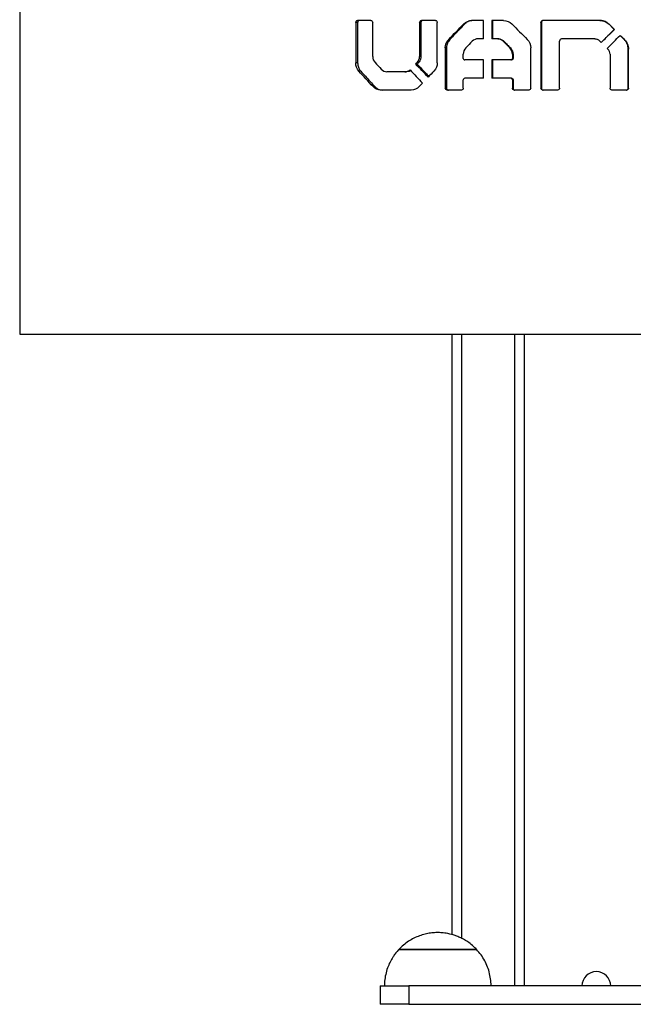
# Model space of a CAD drawing. Units: millimetres. Extents: x 0.029 to 0.08, y 0.173 to 0.277.
# Drawn here: x 0.03 to 0.041, y 0.204 to 0.221 of the extents above; entities that cross this region are included whole.
import ezdxf

# ---------------------------------------------------------------- set-up
doc = ezdxf.new("R2010")
doc.units = ezdxf.units.MM

msp = doc.modelspace()

# ---------------------------------------------------------------- linework, layer by layer
at = {"color": 7, "linetype": 'Continuous', "lineweight": 25}
for p, q in [((0.0299045222474647, 0.2602894361169819), (0.0299045222474647, 0.2158394361885075)), ((0.02990588346853976, 0.2602894361169819), (0.02990588346853976, 0.2158394361885075)), ((0.03573249863818412, 0.2212409059556011), (0.03573249863818412, 0.2205417241008762)), ((0.03576587500408416, 0.2212409059556011), (0.03573249863818412, 0.2212409059556011)), ((0.03599587666228538, 0.2212740133555416), (0.03576268839076285, 0.2212740133555416)), ((0.03576587500408416, 0.2212409059556011), (0.03576587500408416, 0.2205417241008762)), ((0.03602635586992031, 0.2206524501593594), (0.03602635586992031, 0.2212409059556011)), ((0.03683935558781152, 0.2212409059556011), (0.03683935558781152, 0.2206524501593594)), ((0.03686387693867212, 0.2212409059556011), (0.03683935558781152, 0.2212409059556011)), ((0.03686387693867212, 0.2212409059556011), (0.03686387693867212, 0.2206524501593594)), ((0.03711455358550077, 0.2212740133555416), (0.03687088607236867, 0.2212740133555416)), ((0.03714642791435246, 0.2205417241008762), (0.03714642791435246, 0.2212409059556011)), ((0.03762324346587186, 0.2212147231252674), (0.03760484593346839, 0.2212147231252674)), ((0.03794996763005977, 0.221274978950787), (0.03774657050505405, 0.221274978950787)), ((0.03794996763005977, 0.2209576512725834), (0.03794996763005977, 0.221274978950787)), ((0.03829713655993466, 0.221274978950787), (0.03809237541988616, 0.221274978950787)), ((0.03809237541988616, 0.221274978950787), (0.03809237541988616, 0.2209576512725834)), ((0.03810687257334714, 0.221274978950787), (0.03810687257334714, 0.2209576512725834)), ((0.03894415112570052, 0.2212418372781757), (0.03894415112570052, 0.22010154379921)), ((0.03895183416441207, 0.2212418372781757), (0.03894415112570052, 0.2212418372781757)), ((0.03895183416441207, 0.2212418372781757), (0.03895183416441207, 0.22010154379921)), ((0.03996630955495996, 0.221274978950787), (0.03897714499741917, 0.221274978950787)), ((0.04012715584956233, 0.2212075929196362), (0.04012895127650475, 0.2212075929196362)), ((0.04021474955495571, 0.2211192260535244), (0.04021725139007096, 0.2211192260535244)), ((0.0373647245241714, 0.2209461103232387), (0.03734424231931691, 0.2209461103232387)), ((0.03794996763005977, 0.2209576512725834), (0.0378584253264976, 0.2209576512725834)), ((0.03818433719113593, 0.2209576512725834), (0.03809237541988616, 0.2209576512725834)), ((0.03819809878602748, 0.2209576512725834), (0.03818433719113593, 0.2209576512725834)), ((0.03830318233356004, 0.2209131400139812), (0.0382902684284759, 0.2209131400139812)), ((0.03926687172040468, 0.22010154379921), (0.03926687172040468, 0.2209177906663898)), ((0.03987758154523683, 0.220953964725304), (0.03930295846782749, 0.220953964725304)), ((0.04039200792446856, 0.2209404255302433), (0.04039593926988666, 0.2209404255302433)), ((0.03728605943158393, 0.2208006928713802), (0.03728605943158393, 0.22010154379921)), ((0.03730700711146121, 0.2208006928713802), (0.03728605943158393, 0.2208006928713802)), ((0.03730700711146121, 0.2208006928713802), (0.03730700711146121, 0.22010154379921)), ((0.03759710179999595, 0.2206154148133282), (0.03759710179999595, 0.2206899668128971)), ((0.03841661034509664, 0.2207973848135952), (0.03840461099878078, 0.2207973848135952)), ((0.03844863284736996, 0.2206899668128971), (0.03844863284736996, 0.2206154148133282)), ((0.0384602799674881, 0.2206899668128971), (0.03844863284736996, 0.2206899668128971)), ((0.0384602799674881, 0.2206899668128971), (0.0384602799674881, 0.2206154148133282)), ((0.03876688775032883, 0.22010154379921), (0.03876688775032883, 0.2208006928713802)), ((0.040142469679789, 0.2206890712531094), (0.040142469679789, 0.22010154379921)), ((0.04045872847907369, 0.2207777823360447), (0.04046319784954314, 0.2207777823360447)), ((0.04045872847907369, 0.22010154379921), (0.04045872847907369, 0.2207777823360447)), ((0.04046319784954314, 0.22010154379921), (0.04046319784954314, 0.2207777823360447)), ((0.03576587500408416, 0.2205417241008762), (0.03573249863818412, 0.2205417241008762)), ((0.03679733114674812, 0.2205189521463398), (0.03677227298155551, 0.2205189521463398)), ((0.03682189422086005, 0.2205449978859905), (0.03679703442737584, 0.2205449978859905)), ((0.03686387693867212, 0.2206524501593594), (0.03683935558781152, 0.2206524501593594)), ((0.03794996763005977, 0.2205898861439709), (0.03762199903264766, 0.2205898861439709)), ((0.03794996763005977, 0.220272455647755), (0.03794996763005977, 0.2205898861439709)), ((0.03842338143274312, 0.2205898861439709), (0.03809237541988616, 0.2205898861439709)), ((0.03809237541988616, 0.2205898861439709), (0.03809237541988616, 0.220272455647755)), ((0.03810687257334714, 0.2205898861439709), (0.03810687257334714, 0.220272455647755)), ((0.0384352305567277, 0.2205898861439709), (0.03842338143274312, 0.2205898861439709)), ((0.0384602799674881, 0.2206154148133282), (0.03844863284736996, 0.2206154148133282)), ((0.03582030298546081, 0.2203963409216885), (0.03578736583128696, 0.2203963409216885)), ((0.03658571752146011, 0.2203847656996731), (0.03627443375423674, 0.2203847656996731)), ((0.03661226803794627, 0.2203847656996731), (0.03658571752146011, 0.2203847656996731)), ((0.03759710179999595, 0.22010154379921), (0.03759710179999595, 0.2202469627411846)), ((0.03794996763005977, 0.220272455647755), (0.03762199903264766, 0.220272455647755)), ((0.03842338143274312, 0.220272455647755), (0.03809237541988616, 0.220272455647755)), ((0.0384352305567277, 0.220272455647755), (0.03842338143274312, 0.220272455647755)), ((0.03844863284736996, 0.2202469627411846), (0.03844863284736996, 0.22010154379921)), ((0.0384602799674881, 0.2202469627411846), (0.03844863284736996, 0.2202469627411846)), ((0.0384602799674881, 0.2202469627411846), (0.0384602799674881, 0.22010154379921)), ((0.03606462763980155, 0.2201276923568729), (0.03603366079166655, 0.2201276923568729)), ((0.03669381054476028, 0.2200674380214695), (0.03616806665793185, 0.2200674380214695)), ((0.03730700711146121, 0.22010154379921), (0.03728605943158393, 0.22010154379921)), ((0.0375649173407269, 0.2200684021265987), (0.03731805911645417, 0.2200684021265987)), ((0.0384602799674881, 0.22010154379921), (0.03844863284736996, 0.22010154379921)), ((0.03873396745309358, 0.2200684021265987), (0.0384814294649673, 0.2200684021265987)), ((0.03895183416441207, 0.22010154379921), (0.03894415112570052, 0.22010154379921)), ((0.03923381805777674, 0.2200684021265987), (0.03897714499741917, 0.2200684021265987)), ((0.0404301047919703, 0.2200684021265987), (0.04017560073532288, 0.2200684021265987)), ((0.04045872847907369, 0.22010154379921), (0.04046319784954314, 0.22010154379921)), ((0.0299045222474647, 0.2158394361885075), (0.02990588346853976, 0.2158394361885075)), ((0.02990588346853976, 0.2158394361885075), (0.04990316132441287, 0.2158394361885075)), ((0.03740452235922342, 0.2054288889320377), (0.03740452235922342, 0.2158394361885075)), ((0.03865452237784987, 0.2158394361885075), (0.03865452237784987, 0.2045394356401447)), ((0.036479522533567, 0.2051718915851597), (0.03782952247545247, 0.2051718915851597)), ((0.03693496702596669, 0.2051718915851597), (0.036479522533567, 0.2051718915851597)), ((0.03782952247545247, 0.2051718915851597), (0.03693496702596669, 0.2051718915851597)), ((0.0361545222474647, 0.2045394356401447), (0.0361545222474647, 0.2042219365985874)), ((0.0361545222474647, 0.2045394356401447), (0.03665452251568561, 0.2045394356401447)), ((0.03665452251568561, 0.2045394356401447), (0.03665452251568561, 0.2042219365985874)), ((0.04315452227726703, 0.2045394356401447), (0.03665452251568561, 0.2045394356401447)), ((0.03690452246353154, 0.2045510496051792), (0.03690452246353154, 0.2045394356401447)), ((0.03740452235922342, 0.2045394356401447), (0.03740452235922342, 0.2045510496051792)), ((0.03665452251568561, 0.2042219365985874), (0.0361545222474647, 0.2042219365985874)), ((0.03665452251568561, 0.2042219365985874), (0.04315452227726703, 0.2042219365985874))]:
    msp.add_line(p, q, dxfattribs=at)
at = {"color": 8, "linetype": 'Continuous', "lineweight": 25}
for p, q in [((0.03756952235832935, 0.2158394361885075), (0.03756952235832935, 0.2053656722457889)), ((0.03848952237874394, 0.2045394356401447), (0.03848952237874394, 0.2158394361885075))]:
    msp.add_line(p, q, dxfattribs=at)
at = {"color": 7, "linetype": 'Continuous', "lineweight": 25}
msp.add_arc((0.03990452239647631, 0.2045394364652718), 0.0002500000000000002, 0, 180, dxfattribs=at)
for points, knots in [([(0.03573249877124827, 0.2212409065111665), (0.03573252709250927, 0.2212497440453797), (0.03573568741214972, 0.2212581070931361), (0.03574703486988132, 0.2212705328648347), (0.03575465579417994, 0.2212739854492335), (0.03576268839989841, 0.2212740138787797)], [0, 0, 0, 0, 0.5, 0.5, 1, 1, 1, 1]), ([(0.03579582298532252, 0.2212740133555416), (0.03579245083548777, 0.221273642307651), (0.03578570477424572, 0.2212729000180387), (0.03577675453723965, 0.2212671891935375), (0.0357699861589173, 0.2212588105360993), (0.03576640142914481, 0.2212495160331615), (0.0357660246332227, 0.2212433532526325), (0.03576587500408416, 0.2212409059556011)], [0, 0, 0, 0, 0.2143725134282326, 0.4288570126075625, 0.6422382156964099, 0.8579294932616043, 1, 1, 1, 1]), ([(0.03599587678124085, 0.2212740138787797), (0.03600399639307251, 0.2212739828513144), (0.03601169273054947, 0.2212705230330952), (0.0360231412440603, 0.221258082540692), (0.0360263296795912, 0.2212497159379196), (0.03602635588651082, 0.2212409065111665)], [0, 0, 0, 0, 0.5, 0.5, 1, 1, 1, 1]), ([(0.03683935561923304, 0.2212409065111664), (0.03683938510305629, 0.2212497315166334), (0.03684267498107812, 0.221258097183482), (0.03685451185001182, 0.2212705241212557), (0.03686248806975025, 0.2212739854611155), (0.03687088611426436, 0.2212740138787796)], [0, 0, 0, 0, 0.5, 0.5, 1, 1, 1, 1]), ([(0.03689515522107606, 0.2212740133555416), (0.03689163704302817, 0.2212736434887614), (0.03688459940825514, 0.2212729036207734), (0.03687525627163572, 0.2212672112369736), (0.03686819656814786, 0.2212588572092711), (0.03686443499700493, 0.2212495628855753), (0.03686403659448866, 0.2212433826307845), (0.03686387693867212, 0.2212409059556011)], [0, 0, 0, 0, 0.2139009390899887, 0.4278796201988928, 0.6408196621035048, 0.8560620784535127, 1, 1, 1, 1]), ([(0.03711455365445004, 0.2212740138787796), (0.03712304054307985, 0.2212739829995216), (0.03713109381765488, 0.2212705461825228), (0.0371430649620411, 0.2212581180002163), (0.03714640055223941, 0.2212497283824067), (0.03714642785663503, 0.2212409065111663)], [0, 0, 0, 0, 0.5, 0.5, 1, 1, 1, 1]), ([(0.03762324346587186, 0.2212147231252674), (0.03759469965580942, 0.221185143899094), (0.0375372268883966, 0.2211255863283844), (0.03745104790450842, 0.2210360478111167), (0.03739349937508703, 0.2209760898930298), (0.0373647245241714, 0.2209461103232387)], [0, 0, 0, 0, 0.3303570702623923, 0.6651717139665119, 1, 1, 1, 1]), ([(0.03776383424535518, 0.221274978950787), (0.03774981419872942, 0.2212740147389374), (0.03771343989317125, 0.2212715131398076), (0.03766364847419167, 0.221250895759433), (0.03763501740492717, 0.2212252637589127), (0.03762324346587186, 0.2212147231252674)], [0, 0, 0, 0, 0.2696798681255715, 0.6996708490302906, 0.9999999999999999, 0.9999999999999999, 0.9999999999999999, 0.9999999999999999]), ([(0.03894415115744805, 0.2212418366869473), (0.03894418203731441, 0.2212506717740879), (0.0389476256761028, 0.2212590443736026), (0.03896001572837853, 0.2212714842555356), (0.03896836115850293, 0.2212749500600761), (0.03897714500020771, 0.2212749785055154)], [0, 0, 0, 0, 0.5, 0.5, 1, 1, 1, 1]), ([(0.03898456400618081, 0.221274978950787), (0.03898088409830153, 0.22127460821679), (0.03897352315461158, 0.2212738666351622), (0.03896374618684842, 0.2212681689309119), (0.03895635561468637, 0.2212598056580288), (0.03895241817411887, 0.221250500941131), (0.03895200118090115, 0.2212443149331745), (0.03895183416441207, 0.2212418372781757)], [0, 0, 0, 0, 0.2138901322387386, 0.4278458241050176, 0.6408529892678742, 0.856152401893265, 1, 1, 1, 1]), ([(0.04012715584956233, 0.2212075929196362), (0.04011570304415905, 0.2212177957688667), (0.04008521483807491, 0.221244956500149), (0.04002898426033623, 0.2212701982542909), (0.03998466321748478, 0.2212735525172688), (0.03996581525550348, 0.221274978950787)], [0, 0, 0, 0, 0.2569459462758992, 0.6840089119387444, 1, 1, 1, 1]), ([(0.03996630955352721, 0.2212749785055154), (0.03999653705042572, 0.2212749642014846), (0.0400264321517004, 0.2212690220756669), (0.04008223717962286, 0.221245896926977), (0.04010757982322515, 0.2212289503215302), (0.04012895128555583, 0.2212075924378239)], [0, 0, 0, 0, 0.5, 0.5, 1, 1, 1, 1]), ([(0.04021474955495571, 0.2211192260535244), (0.04020742156424206, 0.2211266195100424), (0.0401927655915485, 0.2211414064142665), (0.04016356845908532, 0.2211708620990247), (0.04014169746104554, 0.2211929242284935), (0.04012715584956233, 0.2212075929196362)], [0, 0, 0, 0, 0.251003307000463, 0.502006314847005, 1, 1, 1, 1]), ([(0.03998963481987951, 0.2208922634871487), (0.04001897933237911, 0.22092184435642), (0.04007117618980144, 0.2209744616359132), (0.04014621632056885, 0.2210501150423258), (0.04019190488760686, 0.2210961887917477), (0.04021474955495571, 0.2211192260535244)], [0, 0, 0, 0, 0.3909996551203199, 0.6954947113457998, 1, 1, 1, 1]), ([(0.04039200792446856, 0.2209404255302433), (0.0403856847542761, 0.2209468042321204), (0.04037303840094703, 0.2209595616489325), (0.04034784357319345, 0.2209849745268734), (0.04032897027729852, 0.2210040096491782), (0.04031642169118051, 0.2210166658313755)], [0, 0, 0, 0, 0.2510000260251622, 0.5020005658723583, 1, 1, 1, 1]), ([(0.0373647245241714, 0.2209461103232387), (0.03735559554605043, 0.220935237790968), (0.03733166662351109, 0.2209067386556797), (0.03731082325010814, 0.2208557466535125), (0.03730810744255859, 0.2208165668723306), (0.03730700711146121, 0.2208006928713802)], [0, 0, 0, 0, 0.2684248266945268, 0.703596481500439, 1, 1, 1, 1]), ([(0.03819809878602748, 0.2209576512725834), (0.03820855136541807, 0.2209569398019934), (0.03823567717171236, 0.2209550934430529), (0.03827291317374154, 0.2209398793423339), (0.03829436119665997, 0.220920932475927), (0.03830318233356004, 0.2209131400139812)], [0, 0, 0, 0, 0.2695790010959601, 0.6995926547394432, 1, 1, 1, 1]), ([(0.03830318233356004, 0.2209131400139812), (0.03831266528159372, 0.2209034553479319), (0.03833163133228413, 0.220884085857921), (0.03836943160618479, 0.220845499589469), (0.03839776927606603, 0.2208165996937412), (0.03841661034509664, 0.2207973848135952)], [0, 0, 0, 0, 0.2510021916574103, 0.5020084760005216, 1, 1, 1, 1]), ([(0.03930295849045045, 0.2209539645081998), (0.03929334045406031, 0.2209539363608453), (0.03928421258399765, 0.220950162179043), (0.03927066241058882, 0.2209365704302154), (0.03926689939088158, 0.2209274173359631), (0.03926687170431891, 0.2209177910056047)], [0, 0, 0, 0, 0.5, 0.5, 1, 1, 1, 1]), ([(0.0398777970707429, 0.220953964725304), (0.03988658633140964, 0.2209541286065689), (0.03989579937653401, 0.2209543003895602), (0.03990411960253236, 0.2209508981035277), (0.03990450231882371, 0.2209507416041378)], [0, 0, 0, 0, 0.9540016952152773, 1, 1, 1, 1]), ([(0.04045872847907369, 0.2207777823360447), (0.04045779260318791, 0.2207930919596948), (0.04045527408232644, 0.2208342914468596), (0.04043321168242001, 0.220892162417068), (0.04040417812807232, 0.2209261702306518), (0.04039200792446856, 0.2209404255302433)], [0, 0, 0, 0, 0.2556543011587429, 0.6879872647353086, 1, 1, 1, 1]), ([(0.04039593928207988, 0.2209404252829427), (0.04041727645435741, 0.2209190505766661), (0.04043418600852255, 0.2208937067756803), (0.04045725374949034, 0.2208378960813249), (0.04046318448622825, 0.2208079869179491), (0.04046319787129103, 0.2207777823250841)], [0, 0, 0, 0, 0.5, 0.5, 1, 1, 1, 1]), ([(0.03841661034509664, 0.2207973848135952), (0.03842350674227155, 0.2207893610016375), (0.03844158692051718, 0.2207683250974218), (0.03845738163878996, 0.2207306615777209), (0.03845944359364036, 0.2207017101452046), (0.0384602799674881, 0.2206899668128971)], [0, 0, 0, 0, 0.2682136072267778, 0.7031714826698628, 1, 1, 1, 1]), ([(0.03576587500408416, 0.2205417241008762), (0.03576673468947397, 0.2205273563811132), (0.0357689918788861, 0.2204896325052509), (0.0357875840803184, 0.2204381720892914), (0.03581089445363272, 0.2204083697432546), (0.03582030298546081, 0.2203963409216885)], [0, 0, 0, 0, 0.2684003473507464, 0.7047117811219765, 1, 1, 1, 1]), ([(0.03682189422086005, 0.2205449978859905), (0.03681983836862086, 0.220542818246536), (0.0368157268031812, 0.2205384591150374), (0.03680753804605071, 0.2205297783096795), (0.03680140730594762, 0.2205232756106931), (0.03679733114674812, 0.2205189521463398)], [0, 0, 0, 0, 0.2510206968902487, 0.5020244170735345, 1, 1, 1, 1]), ([(0.03679733114674812, 0.2205189521463398), (0.03682522074159011, 0.220489367014907), (0.03687482975565106, 0.2204367420409852), (0.03694252091225658, 0.2203651555849184), (0.03698233838347247, 0.2203231562633269), (0.03700031308815007, 0.2203041966112141)], [0, 0, 0, 0, 0.4132880791713011, 0.7351420573510886, 0.9999999999999999, 0.9999999999999999, 0.9999999999999999, 0.9999999999999999]), ([(0.03686387693867212, 0.2206524501593594), (0.03686321392494585, 0.2206418452829647), (0.03686147090418686, 0.2206139657399477), (0.03684709668901256, 0.2205759383277759), (0.03682913675962386, 0.2205538893702548), (0.03682189422086005, 0.2205449978859905)], [0, 0, 0, 0, 0.2681159515332946, 0.7048597198293578, 1, 1, 1, 1]), ([(0.03759710186126156, 0.2206154149748644), (0.0375971311357897, 0.2206085981982352), (0.03759973896602278, 0.2206021582024581), (0.03760909297431685, 0.2205925810806888), (0.03761537025365117, 0.2205899161379485), (0.03762199894419684, 0.2205898868173187)], [0, 0, 0, 0, 0.5, 0.5, 1, 1, 1, 1]), ([(0.03842338144331033, 0.2205898868173186), (0.03843011922709264, 0.220589916729507), (0.03843648947446974, 0.2205925740887513), (0.03844596911676194, 0.2206021657396182), (0.03844860391221832, 0.220608613509066), (0.03844863283120296, 0.2206154149748643)], [0, 0, 0, 0, 0.5, 0.5, 1, 1, 1, 1]), ([(0.0384602799674881, 0.2206154148133282), (0.03845999072011305, 0.2206125033974913), (0.03845941197625793, 0.2206066780584543), (0.03845497961042573, 0.2205989651345385), (0.03844850581249303, 0.2205932096227443), (0.03844150435006425, 0.2205902959388185), (0.03843695972200236, 0.2205899990904742), (0.0384352305567277, 0.2205898861439709)], [0, 0, 0, 0, 0.2187743127641318, 0.4377370378757479, 0.6534964215320248, 0.8681603978864761, 0.9999999999999999, 0.9999999999999999, 0.9999999999999999, 0.9999999999999999]), ([(0.03582030298546081, 0.2203963409216885), (0.03584707901211883, 0.2203667596533221), (0.03590099519650826, 0.2203071948366269), (0.03598243845946514, 0.220217645006527), (0.03603723091226337, 0.2201576769390749), (0.03606462763980155, 0.2201276923568729)], [0, 0, 0, 0, 0.3303344064031347, 0.6651610783509658, 1, 1, 1, 1]), ([(0.0366845569236589, 0.2204063604624752), (0.03668279269071167, 0.2204051000121605), (0.03667445693998005, 0.2203991445629953), (0.03665065706528036, 0.2203888853293793), (0.03662750894981454, 0.2203864012428906), (0.03661226803794627, 0.2203847656996731)], [0, 0, 0, 0, 0.08400242897261809, 0.396899576028505, 1, 1, 1, 1]), ([(0.03762199894419684, 0.2202724557193077), (0.03761536819716432, 0.2202724259590632), (0.03760908515846573, 0.2202697783653107), (0.03759973851351325, 0.2202602192075079), (0.0375971304089814, 0.2202537650218173), (0.03759710186126156, 0.2202469620127169)], [0, 0, 0, 0, 0.5, 0.5, 1, 1, 1, 1]), ([(0.03844863283120296, 0.2202469620127168), (0.03844860334162292, 0.2202537734386707), (0.03844597553377453, 0.2202602175936555), (0.0384364914225116, 0.2202697794476474), (0.03843010896889221, 0.2202724266372889), (0.03842338144331033, 0.2202724557193077)], [0, 0, 0, 0, 0.5, 0.5, 1, 1, 1, 1]), ([(0.0384352305567277, 0.220272455647755), (0.03843806128672814, 0.220272168194134), (0.03844372464804337, 0.2202715930938182), (0.03845123088139573, 0.2202671833042785), (0.0384568679639223, 0.2202607219475815), (0.03845983848932438, 0.2202535810085395), (0.03846015400955732, 0.2202488509959838), (0.0384602799674881, 0.2202469627411846)], [0, 0, 0, 0, 0.2151383405280238, 0.4304211828670766, 0.6432761054189624, 0.8575932731669815, 1, 1, 1, 1]), ([(0.03606462763980155, 0.2201276923568729), (0.03607457843920926, 0.2201181629565727), (0.0361004396084163, 0.220093396963057), (0.03614714747469951, 0.2200714853766104), (0.03618320250929535, 0.2200686134043864), (0.03619795838728671, 0.2200674380214695)], [0, 0, 0, 0, 0.2697882381154013, 0.7011536450595447, 1, 1, 1, 1]), ([(0.03731805918695479, 0.2200684027137164), (0.03730952525331621, 0.2200684336568482), (0.03730143578245673, 0.2200718872325383), (0.03728942272059667, 0.220084334046724), (0.03728608679275519, 0.2200927200384115), (0.03728605937836395, 0.2201015445322845)], [0, 0, 0, 0, 0.5, 0.5, 1, 1, 1, 1]), ([(0.03730700711146121, 0.22010154379921), (0.03730736971701744, 0.2200977686437021), (0.03730809520554274, 0.2200902154444882), (0.0373136912827062, 0.2200802064365976), (0.037321877968288, 0.2200727396211745), (0.03733075902157405, 0.2200689364852), (0.03733653754084158, 0.2200685501162728), (0.03733875086888795, 0.2200684021265987)], [0, 0, 0, 0, 0.2184573080531641, 0.4370817477613152, 0.6525756366548088, 0.866927139673177, 1, 1, 1, 1]), ([(0.03759710186126156, 0.2201015445322845), (0.03759707191715904, 0.2200927123280622), (0.0375937305912051, 0.220084326825624), (0.03758165402473656, 0.2200718884025138), (0.03757349247502007, 0.2200684310320979), (0.03756491734944814, 0.2200684027137164)], [0, 0, 0, 0, 0.5, 0.5, 1, 1, 1, 1]), ([(0.03848142946473598, 0.2200684027137163), (0.03847267995910716, 0.2200684335854013), (0.03846438397120294, 0.2200718765983395), (0.03845207228502943, 0.2200843247167125), (0.03844866084434446, 0.2200927175063187), (0.03844863283120296, 0.2201015445322844)], [0, 0, 0, 0, 0.5, 0.5, 1, 1, 1, 1]), ([(0.0384602799674881, 0.22010154379921), (0.03846065162323897, 0.2200977626381337), (0.038461395273984, 0.2200901968645786), (0.03846713537544818, 0.2200801775326955), (0.03847553120859916, 0.2200727206220526), (0.03848462692530111, 0.2200689354063661), (0.03849054231578072, 0.2200685501077128), (0.03849281423151617, 0.2200684021265987)], [0, 0, 0, 0, 0.2187572948034777, 0.4377142688743846, 0.6530341932113158, 0.8667413286032067, 1, 1, 1, 1]), ([(0.03876688778877246, 0.2201015445322844), (0.03876685711586253, 0.2200927045856672), (0.03876343385534626, 0.2200843194477258), (0.03875107282829628, 0.2200718818672562), (0.03874273426208783, 0.2200684310300956), (0.03873396743945892, 0.2200684027137163)], [0, 0, 0, 0, 0.5, 0.5, 1, 1, 1, 1]), ([(0.03897714500020771, 0.2200684027137163), (0.0389683485170319, 0.2200684336568485), (0.03896000793168736, 0.2200718872325352), (0.03894762021336923, 0.220084334046727), (0.03894417943162078, 0.2200927200384061), (0.03894415115744805, 0.2201015445322844)], [0, 0, 0, 0, 0.5, 0.5, 1, 1, 1, 1]), ([(0.03895183416441207, 0.22010154379921), (0.03895220818915327, 0.2200977685955548), (0.03895295653901738, 0.2200902151563537), (0.03895872718734547, 0.220080206870989), (0.03896717009564599, 0.2200727393116866), (0.03897632567208464, 0.2200689365794105), (0.03898228248126185, 0.2200685501380042), (0.03898456400618081, 0.2200684021265987)], [0, 0, 0, 0, 0.2184563264268012, 0.4370880965515204, 0.6525740780123189, 0.8669319639209805, 1, 1, 1, 1]), ([(0.03926687170431891, 0.2201015445322844), (0.03926684090402248, 0.2200927075175244), (0.03926340467479269, 0.220084324265069), (0.03925099626522843, 0.2200718861210031), (0.03924262231042257, 0.2200684310459629), (0.03923381808057873, 0.2200684027137163)], [0, 0, 0, 0, 0.5, 0.5, 1, 1, 1, 1]), ([(0.04017560073774386, 0.2200684027137163), (0.04016676614820594, 0.2200684336091871), (0.04015838749513703, 0.2200718801400919), (0.04014594827564315, 0.2200843278294022), (0.04014249800723053, 0.2200927183506503), (0.04014246967020649, 0.2201015445322844)], [0, 0, 0, 0, 0.5, 0.5, 1, 1, 1, 1]), ([(0.04042590014994268, 0.2200684021265987), (0.04042959471535355, 0.2200687731455027), (0.04043698509667935, 0.2200695153088898), (0.04044679806323398, 0.220075214993365), (0.04045420510087045, 0.2200835790715646), (0.04045814377006764, 0.2200928811495577), (0.04045856104422793, 0.2200990631987858), (0.04045872847907369, 0.22010154379921)], [0, 0, 0, 0, 0.2140845212365885, 0.4282415039233767, 0.6411255352317009, 0.8559985343553003, 1, 1, 1, 1]), ([(0.04046319787129103, 0.2201015445322844), (0.04046316694413363, 0.2200927061627582), (0.04045971969908666, 0.2200843300563873), (0.04044729117174722, 0.2200718912200974), (0.04043891616743251, 0.2200684310986067), (0.04043010480636996, 0.2200684027137163)], [0, 0, 0, 0, 0.5, 0.5, 1, 1, 1, 1]), ([(0.03742269264891868, 0.205424710646439), (0.03738201611076505, 0.2054353983468691), (0.03732499975302866, 0.2054503793108047), (0.03723867872594407, 0.2054613626927737), (0.03716448248754737, 0.2054657438011742), (0.0370754503185559, 0.2054625558231903), (0.03698211625936937, 0.2054499603898945), (0.03688557376401409, 0.2054264229446295), (0.03678850480637697, 0.205391071183291), (0.03669297300377062, 0.2053436238967639), (0.03660187874736281, 0.205283338010909), (0.03653143868874634, 0.2052266754050037), (0.03649555385205112, 0.2051869154840964), (0.03648460867241149, 0.2051747883708958)], [0, 0, 0, 0, 0.1231801654073755, 0.1726618020040767, 0.255042430714326, 0.3409860076720695, 0.4336230102191389, 0.530885243790956, 0.6319448961559552, 0.7361348426430561, 0.8429751303406813, 0.9521060825521688, 1, 1, 1, 1]), ([(0.03782452052816872, 0.2051749969871525), (0.03780844372977998, 0.2051920676728826), (0.0377683348534895, 0.2052346561289661), (0.03769854604240983, 0.2052893259701373), (0.03762499386041975, 0.2053372499105088), (0.03755518522583155, 0.2053741619935981), (0.03748983090027263, 0.205402823650904), (0.03744379844865563, 0.2054178301791154), (0.03742269264891868, 0.205424710646439)], [0, 0, 0, 0, 0.1468528568411662, 0.3663728887755826, 0.5534482654560811, 0.6966444908922513, 0.8609120218579053, 1, 1, 1, 1]), ([(0.0364888450725389, 0.2051816965492252), (0.03646175021047218, 0.2051514922974269), (0.03642140501535834, 0.2051065171124981), (0.03636834192871036, 0.2050288733489347), (0.03632369173603099, 0.2049506315933151), (0.03628085358946445, 0.2048504079941794), (0.03624936024355167, 0.204740134639637), (0.03623147426723022, 0.2046350867951159), (0.03623122841127986, 0.2045675235814491), (0.03623112613693004, 0.2045394177587513)], [0, 0, 0, 0, 0.1713001562507356, 0.2550719103107641, 0.397145996534147, 0.5515985894844717, 0.714635592183857, 0.8812904091580105, 1, 1, 1, 1]), ([(0.03807791700944429, 0.2045393939168934), (0.0380783807211369, 0.2045511445546198), (0.03808042271432193, 0.2046028894697021), (0.03806835503125099, 0.2046945755418506), (0.03804138675169363, 0.204811901785495), (0.03799831721630345, 0.2049249785841341), (0.03794060096027219, 0.2050310885524498), (0.03788227206993768, 0.2051153260557838), (0.03783910404327601, 0.2051594432209952), (0.03782410944238429, 0.2051747675092701)], [0, 0, 0, 0, 0.0502427465675583, 0.2212481326681278, 0.3927190561777086, 0.5644593768606945, 0.7363850206812266, 0.9084321960106317, 1, 1, 1, 1])]:
    msp.add_open_spline(points, degree=3, knots=knots, dxfattribs=at)
for points in [[(0.03734424231630935, 0.2209461096904935), (0.03743081264045488, 0.2210356477228715), (0.03751769098751871, 0.2211251857531004), (0.03760484601010595, 0.2212147237854784)], [(0.03760484601010595, 0.2212147237854784), (0.0376421723707476, 0.2212530709706534), (0.03769361799375689, 0.221274947843179), (0.03774657056782201, 0.2212749785055154)], [(0.03829713656663836, 0.2212749785055154), (0.03835065287978845, 0.2212749492035617), (0.03840286632000724, 0.2212530552456549), (0.03844079399537391, 0.2212147237854784)], [(0.03844079399537391, 0.2212147237854784), (0.03852939605774937, 0.2211251857530999), (0.03861817426267398, 0.2210356477228719), (0.03870709656903412, 0.2209461096904934)], [(0.04012895128555583, 0.2212075924378239), (0.04015838795212603, 0.2211781368714223), (0.04018782170012319, 0.2211486813050288), (0.0402172513812804, 0.2211192257386272)], [(0.0402172513812804, 0.2211192257386272), (0.04014162834887924, 0.2210435714414627), (0.04006597846360323, 0.2209679171452234), (0.03999032120949698, 0.220892262848059)], [(0.04009285439431613, 0.2207897368064179), (0.04016850675501661, 0.2208653796199309), (0.04024414293987538, 0.2209410224325183), (0.04031974346542063, 0.2210166652460313)], [(0.04031974346542063, 0.2210166652460313), (0.04034514634338136, 0.2209912519250005), (0.04037054519520479, 0.2209658386039736), (0.04039593928207988, 0.2209404252829427)], [(0.03728605937836395, 0.2208006922100611), (0.03728608763856515, 0.2208549193912708), (0.0373071856247266, 0.220907766051899), (0.03734424231630935, 0.2209461096904935)], [(0.03775334939487271, 0.2209131401266996), (0.03771567327806823, 0.2208745550572542), (0.03767804518778576, 0.2208359699878407), (0.03764046764410663, 0.2207973849183953)], [(0.03785842529610199, 0.2209576507603691), (0.03781918418676657, 0.2209576205153562), (0.03778101941180565, 0.2209415044182877), (0.03775334939487271, 0.2209131401266996)], [(0.03829026835251196, 0.2209131401266996), (0.03826229718097399, 0.2209414914264255), (0.03822381866389532, 0.2209576243602558), (0.03818433727287326, 0.2209576507603691)], [(0.03840461101838643, 0.2207973849183952), (0.03836646244866778, 0.2208359699878407), (0.03832834737555759, 0.2208745550572542), (0.03829026835251196, 0.2209131401266996)], [(0.03870709656903412, 0.2209461096904934), (0.03874514943357487, 0.2209077566443794), (0.03876685735834805, 0.2208548985592325), (0.03876688778877246, 0.220800692210061)], [(0.03996467316358845, 0.2209178599075144), (0.03994162601350369, 0.2209408811263936), (0.03991014898325002, 0.2209539357019311), (0.03987758154503786, 0.2209539645081998)], [(0.03999032120949698, 0.220892262848059), (0.03998177194555943, 0.2209007952012108), (0.0399732225875495, 0.2209093275543626), (0.03996467316358845, 0.2209178599075144)], [(0.03764046764410663, 0.2207973849183953), (0.03761287541665188, 0.2207690314474903), (0.0375971276387089, 0.2207300389559523), (0.03759710186126156, 0.2206899668411652)], [(0.03844863283120296, 0.2206899668411651), (0.03844860286732555, 0.220730042435955), (0.03843262055795724, 0.2207690516393582), (0.03840461101838643, 0.2207973849183952)], [(0.04010639104149827, 0.2207761975811609), (0.04010187888606676, 0.2207807106562466), (0.04009736666896085, 0.2207852237313322), (0.04009285439431613, 0.2207897368064179)], [(0.04014246967020649, 0.2206890711163389), (0.04014243885901868, 0.2207216350915843), (0.04012937939239052, 0.2207531467094056), (0.04010639104149828, 0.2207761975811609)], [(0.03578736588061689, 0.2203963413529575), (0.03575242854955964, 0.2204346858949969), (0.03573252670025999, 0.2204875100565513), (0.03573249877124827, 0.2205417243824351)], [(0.03602635588651082, 0.2206524497513309), (0.03602638387127234, 0.2206123707402505), (0.03604128630347343, 0.2205733869649512), (0.0360673894315667, 0.220544997223146)], [(0.0360673894315667, 0.220544997223146), (0.03610304211097517, 0.2205064236373521), (0.03613878058463603, 0.2204678500515903), (0.03617460245545865, 0.2204292764657964)], [(0.0367722730852655, 0.2205189523012774), (0.03678052330966514, 0.2205276339419003), (0.03678877707995847, 0.2205363155825231), (0.03679703436811422, 0.2205449972231459)], [(0.03698858669742527, 0.2202919549597543), (0.03691622565358657, 0.2203676207405701), (0.03684411492724039, 0.2204432865204616), (0.0367722730852655, 0.2205189523012774)], [(0.03679703436811422, 0.2205449972231459), (0.03682392697759018, 0.2205733846616501), (0.03683933042876077, 0.2206123769778325), (0.03683935561923304, 0.2206524497513309)], [(0.03714642785663504, 0.2205417243824349), (0.03714639971264002, 0.2204875011287919), (0.03712535679510291, 0.2204346812204067), (0.03708857722359013, 0.2203963413529574)], [(0.03603366068509218, 0.2201276928070177), (0.03595108683779986, 0.2202172423230473), (0.03586897869423701, 0.2203067918369278), (0.03578736588061689, 0.2203963413529575)], [(0.03617460245545865, 0.2204292764657964), (0.03620088951277808, 0.2204009705647918), (0.0362371202886034, 0.220384792312298), (0.0362744337808989, 0.220384765832127)], [(0.03658571761703114, 0.220384765832127), (0.03661767366619301, 0.2203847876364528), (0.03664904999556898, 0.2203962777965174), (0.03667430638197763, 0.2204171497296883)], [(0.03667430638197763, 0.2204171497296883), (0.03674614950340625, 0.2203412427921831), (0.03681827185886304, 0.2202653358556185), (0.03689065474859973, 0.2201894289181133)], [(0.03708857722359013, 0.2203963413529574), (0.03705519531949489, 0.22036154588855), (0.03702186453901257, 0.2203267504241616), (0.03698858669742527, 0.2202919549597543)], [(0.03689065474859973, 0.2201894289181133), (0.03687102743911938, 0.2201688502144143), (0.03685141928521444, 0.2201482715107166), (0.03683183066075615, 0.2201276928070176)], [(0.03616806658282171, 0.2200674380869806), (0.03611778706556391, 0.2200674673989282), (0.03606900074149886, 0.2200893739736255), (0.03603366068509218, 0.2201276928070177)], [(0.03683183066075615, 0.2201276928070176), (0.03679537064771082, 0.2200893352341136), (0.03674514400261078, 0.2200674687633409), (0.03669381047138032, 0.2200674380869806)]]:
    msp.add_open_spline(points, degree=3, dxfattribs=at)

doc.saveas('drawing.dxf')
